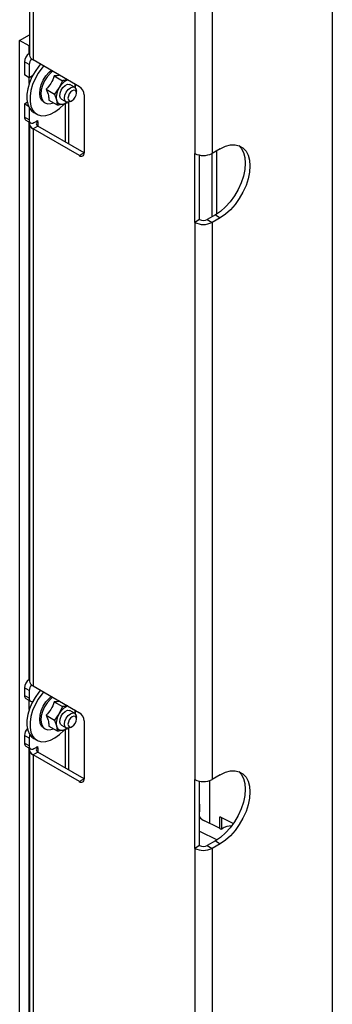
# Paper-space layout 'Sheet3(2)(2)' of a CAD drawing. Units: millimetres. Extents: x 419 to 4078, y 104 to 5790.
# Drawn here: x 3516 to 3609, y 3635 to 3926 of the extents above; entities that cross this region are included whole.
import ezdxf

# ---------------------------------------------------------------- set-up
doc = ezdxf.new("R2010")
doc.units = ezdxf.units.MM

psp = doc.layouts.new('Sheet3(2)(2)')

# ---------------------------------------------------------------- linework, layer by layer
at = {"color": 7, "linetype": 'Continuous', "lineweight": 25, "ltscale": 20}
for p, q in [((3608.77, 4019.55), (3608.77, 3436.01)), ((3568.05, 4000.61), (3568.05, 3886.58)), ((3573.14, 4000.61), (3573.14, 3886.58)), ((3519.05, 3945.94), (3519.05, 3915.73)), ((3520.1, 3944.47), (3520.1, 3914.26)), ((3516.14, 3920.03), (3519.05, 3921.71)), ((3518.97, 3918.4), (3516.14, 3920.03)), ((3516.14, 3524.83), (3516.14, 3920.03)), ((3518.97, 3918.4), (3519.05, 3918.44)), ((3518.97, 3916.14), (3518.97, 3918.4)), ((3519.05, 3916.18), (3518.97, 3916.14)), ((3518.97, 3912.87), (3517.56, 3913.69)), ((3517.56, 3913.69), (3517.56, 3909.81)), ((3518.97, 3912.87), (3518.97, 3908.99)), ((3533.82, 3906.34), (3520.1, 3914.26)), ((3518.97, 3908.99), (3517.56, 3909.81)), ((3519.95, 3909.56), (3518.97, 3908.99)), ((3526.38, 3909.58), (3528.88, 3908.13)), ((3518.97, 3907.26), (3518.97, 3908.99)), ((3528.88, 3908.13), (3527.85, 3906.06)), ((3532.42, 3906.17), (3531.04, 3906.97)), ((3532.76, 3905.62), (3532.54, 3907.15)), ((3524, 3905.62), (3526.5, 3904.17)), ((3527.85, 3906.06), (3526.5, 3904.17)), ((3526.5, 3904.17), (3527.04, 3902.46)), ((3532.94, 3904.42), (3532.94, 3905.03)), ((3535.24, 3903.89), (3535.24, 3886.74)), ((3517.56, 3901.24), (3518.41, 3901.73)), ((3518.78, 3900.53), (3517.56, 3901.24)), ((3517.56, 3901.24), (3517.56, 3897.36)), ((3523.31, 3901.74), (3523.66, 3901.53)), ((3524.76, 3902.38), (3527.26, 3900.94)), ((3525.41, 3901.34), (3526.14, 3901.58)), ((3527.04, 3902.46), (3527.26, 3900.94)), ((3528.54, 3902.64), (3529.92, 3901.84)), ((3529.58, 3901.39), (3529.58, 3890.01)), ((3530.64, 3901.76), (3530.64, 3889.39)), ((3531.17, 3901.97), (3531.7, 3902.27)), ((3518.97, 3900.14), (3518.97, 3896.54)), ((3520.34, 3898.72), (3521.26, 3898.19)), ((3518.97, 3896.54), (3517.56, 3897.36)), ((3517.97, 3896.44), (3519.39, 3895.63)), ((3518.97, 3730.78), (3518.97, 3895.86)), ((3519.05, 3895.32), (3519.05, 3730.38)), ((3520.39, 3895.72), (3521.52, 3896.38)), ((3521.52, 3895.97), (3521.16, 3896.17)), ((3521.52, 3895.97), (3521.52, 3896.38)), ((3521.52, 3894.66), (3520.1, 3893.85)), ((3520.1, 3893.85), (3520.1, 3728.91)), ((3533.82, 3885.93), (3520.1, 3893.85)), ((3535.24, 3886.74), (3521.52, 3894.66)), ((3535.24, 3886.74), (3533.82, 3885.93)), ((3568.05, 3866.17), (3568.05, 3886.58)), ((3575.54, 3887.97), (3573.14, 3886.58)), ((3573.21, 3867.85), (3573.21, 3886.63)), ((3574.52, 3868.61), (3574.52, 3887.38)), ((3569.46, 3866.99), (3569.46, 3886.08)), ((3569.46, 3866.99), (3568.05, 3866.17)), ((3568.05, 3866.17), (3568.05, 3701.23)), ((3574.13, 3868.37), (3571.72, 3866.99)), ((3571.72, 3866.99), (3573.14, 3866.17)), ((3575.54, 3867.56), (3573.14, 3866.17)), ((3573.14, 3866.17), (3573.14, 3701.23)), ((3574.13, 3868.37), (3575.54, 3867.56)), ((3519.05, 3730.83), (3518.97, 3730.78)), ((3520.1, 3728.91), (3533.82, 3720.99)), ((3518.97, 3727.52), (3517.56, 3728.33)), ((3517.56, 3728.33), (3517.56, 3726.09)), ((3518.97, 3725.27), (3517.56, 3726.09)), ((3518.97, 3727.52), (3518.97, 3725.27)), ((3517.97, 3725.17), (3519.39, 3724.36)), ((3518.97, 3721.91), (3518.97, 3724.6)), ((3526.38, 3724.22), (3528.88, 3722.78)), ((3524, 3720.26), (3526.5, 3718.82)), ((3527.85, 3720.71), (3526.5, 3718.82)), ((3528.88, 3722.78), (3527.85, 3720.71)), ((3532.42, 3720.82), (3531.04, 3721.62)), ((3532.76, 3720.27), (3532.54, 3721.79)), ((3526.5, 3718.82), (3527.04, 3717.11)), ((3528.54, 3717.29), (3529.92, 3716.49)), ((3532.94, 3719.06), (3532.94, 3719.67)), ((3535.24, 3718.54), (3535.24, 3701.39)), ((3518.97, 3713.43), (3517.56, 3714.25)), ((3517.56, 3714.25), (3517.56, 3712)), ((3523.31, 3716.38), (3523.66, 3716.18)), ((3524.76, 3717.03), (3527.26, 3715.58)), ((3525.41, 3715.98), (3526.14, 3716.23)), ((3527.04, 3717.11), (3527.26, 3715.58)), ((3529.58, 3716.03), (3529.58, 3704.65)), ((3530.64, 3716.4), (3530.64, 3704.04)), ((3531.17, 3716.61), (3531.7, 3716.92)), ((3518.97, 3711.19), (3517.56, 3712)), ((3518.97, 3713.43), (3518.97, 3711.19)), ((3520.34, 3713.36), (3521.26, 3712.83)), ((3517.97, 3711.09), (3519.39, 3710.27)), ((3518.97, 3545.43), (3518.97, 3710.51)), ((3519.05, 3709.96), (3519.05, 3545.02)), ((3521.52, 3709.31), (3520.1, 3708.49)), ((3520.1, 3708.49), (3520.1, 3543.55)), ((3533.82, 3700.57), (3520.1, 3708.49)), ((3520.39, 3710.37), (3521.52, 3711.02)), ((3521.52, 3710.61), (3521.16, 3710.82)), ((3521.52, 3710.61), (3521.52, 3711.02)), ((3535.24, 3701.39), (3521.52, 3709.31)), ((3575.54, 3702.62), (3573.14, 3701.23)), ((3535.24, 3701.39), (3533.82, 3700.57)), ((3568.05, 3680.82), (3568.05, 3701.23)), ((3569.46, 3681.63), (3569.46, 3700.73)), ((3572.36, 3700.89), (3572.36, 3688.26)), ((3569.46, 3693.3), (3569.48, 3693.41)), ((3569.46, 3691.66), (3569.48, 3691.77)), ((3569.48, 3691.77), (3569.48, 3693.41)), ((3569.48, 3691.77), (3569.5, 3692.05)), ((3569.5, 3692.05), (3569.5, 3693.68)), ((3574.98, 3686.96), (3570.87, 3688.99)), ((3575.4, 3686.72), (3575.4, 3690.02)), ((3575.59, 3690.13), (3579.48, 3688.19)), ((3576.05, 3686.52), (3576.05, 3689.9)), ((3574.13, 3683.02), (3571.72, 3681.63)), ((3575.54, 3682.2), (3573.14, 3680.82)), ((3574.13, 3683.02), (3575.54, 3682.2)), ((3569.46, 3681.63), (3568.05, 3680.82)), ((3568.05, 3680.82), (3568.05, 3515.87)), ((3571.72, 3681.63), (3573.14, 3680.82)), ((3573.14, 3680.82), (3573.14, 3515.87))]:
    psp.add_line(p, q, dxfattribs=at)
at = {"color": 1, "linetype": 'Continuous', "lineweight": 25, "ltscale": 20}
for p, q in [((3519.05, 3916.09), (3518.97, 3916.14)), ((3521.52, 3895.97), (3521.52, 3894.66)), ((3519.05, 3730.74), (3518.97, 3730.78)), ((3521.52, 3710.61), (3521.52, 3709.31)), ((3575.57, 3690.13), (3575.4, 3690.02)), ((3569.46, 3685.89), (3574.63, 3683.33))]:
    psp.add_line(p, q, dxfattribs=at)
at = {"color": 7, "linetype": 'Continuous', "lineweight": 25, "ltscale": 20, "flags": 128}
for points in [[(3522.23, 3912.92), (3521.8, 3912.41), (3520.71, 3910.87), (3519.78, 3909.22), (3519.05, 3907.49), (3518.55, 3905.76), (3518.3, 3904.09), (3518.3, 3902.54), (3518.55, 3901.16), (3519.05, 3900.01), (3519.78, 3899.12), (3520.34, 3898.72)], [(3523.22, 3912.46), (3522.72, 3911.88), (3521.62, 3910.34), (3520.7, 3908.68), (3519.97, 3906.96), (3519.47, 3905.23), (3519.22, 3903.56), (3519.22, 3902.01), (3519.47, 3900.63), (3519.97, 3899.48), (3520.7, 3898.59), (3521.62, 3898), (3522.72, 3897.73), (3523.94, 3897.79), (3525.25, 3898.18), (3526.59, 3898.88), (3527.92, 3899.87), (3529.19, 3901.11), (3529.28, 3901.21)], [(3523.31, 3901.74), (3523.28, 3901.75), (3522.65, 3902.35), (3522.24, 3903.22), (3522.08, 3904.33), (3522.19, 3905.59), (3522.55, 3906.93), (3523.15, 3908.27), (3523.94, 3909.52), (3524.88, 3910.6), (3525.5, 3911.15)], [(3525.85, 3910.94), (3525.23, 3910.39), (3524.29, 3909.31), (3523.5, 3908.07), (3522.91, 3906.73), (3522.55, 3905.39), (3522.44, 3904.12), (3522.59, 3903.02), (3523, 3902.14), (3523.63, 3901.55), (3524.45, 3901.27), (3525.41, 3901.34)], [(3528.54, 3902.64), (3528.23, 3902.94), (3528.03, 3903.58), (3528.1, 3904.41), (3528.42, 3905.3), (3528.95, 3906.12), (3529.61, 3906.73), (3530.3, 3907.05), (3530.91, 3907.03), (3531.04, 3906.97)], [(3531.17, 3901.97), (3531.17, 3901.97), (3530.49, 3901.73), (3529.92, 3901.84), (3529.54, 3902.28), (3529.4, 3902.99), (3529.54, 3903.85), (3529.92, 3904.73), (3530.49, 3905.5), (3531.17, 3906.05), (3531.17, 3906.05)], [(3531.7, 3905.13), (3531.23, 3904.75), (3530.83, 3904.21), (3530.56, 3903.59), (3530.46, 3902.99), (3530.56, 3902.5), (3530.83, 3902.19), (3531.23, 3902.11), (3531.7, 3902.27), (3532.17, 3902.66), (3532.58, 3903.2), (3532.84, 3903.82), (3532.94, 3904.42), (3532.84, 3904.91), (3532.58, 3905.22), (3532.17, 3905.3), (3531.7, 3905.13)], [(3531.17, 3906.05), (3531.85, 3906.29), (3532.42, 3906.17), (3532.8, 3905.73), (3532.94, 3905.03)], [(3575.54, 3887.97), (3577.08, 3888.7), (3578.56, 3889.1), (3579.96, 3889.16), (3581.22, 3888.86), (3582.31, 3888.23), (3583.2, 3887.29), (3583.85, 3886.05), (3584.25, 3884.56), (3584.38, 3882.87), (3584.25, 3881.02), (3583.85, 3879.07), (3583.2, 3877.08), (3582.31, 3875.11), (3581.22, 3873.23), (3579.96, 3871.48), (3578.56, 3869.92), (3577.08, 3868.6), (3575.54, 3867.56)], [(3581.04, 3888.93), (3581.78, 3888.1), (3582.43, 3886.87), (3582.83, 3885.38), (3582.97, 3883.68), (3582.83, 3881.83), (3582.43, 3879.89), (3581.78, 3877.9), (3580.9, 3875.93), (3579.81, 3874.04), (3578.55, 3872.29), (3577.15, 3870.74), (3575.66, 3869.42), (3574.13, 3868.37)], [(3522.3, 3727.64), (3521.8, 3727.05), (3520.71, 3725.52), (3519.78, 3723.86), (3519.05, 3722.14), (3518.55, 3720.41), (3518.3, 3718.73), (3518.3, 3717.18), (3518.55, 3715.8), (3519.05, 3714.65), (3519.78, 3713.77), (3520.34, 3713.36)], [(3523.22, 3727.11), (3522.72, 3726.52), (3521.62, 3724.99), (3520.7, 3723.33), (3519.97, 3721.6), (3519.47, 3719.87), (3519.22, 3718.2), (3519.22, 3716.65), (3519.47, 3715.27), (3519.97, 3714.12), (3520.7, 3713.23), (3521.62, 3712.65), (3522.72, 3712.38), (3523.94, 3712.44), (3525.25, 3712.83), (3526.59, 3713.53), (3527.92, 3714.52), (3529.19, 3715.76), (3529.28, 3715.85)], [(3518.97, 3725.27), (3519, 3724.97), (3519.08, 3724.71), (3519.21, 3724.5), (3519.39, 3724.36), (3519.6, 3724.28), (3519.85, 3724.27), (3520, 3724.29)], [(3523.31, 3716.38), (3523.28, 3716.4), (3522.65, 3716.99), (3522.24, 3717.87), (3522.08, 3718.97), (3522.19, 3720.24), (3522.55, 3721.58), (3523.15, 3722.91), (3523.94, 3724.16), (3524.88, 3725.24), (3525.5, 3725.79)], [(3525.85, 3725.59), (3525.23, 3725.04), (3524.29, 3723.96), (3523.5, 3722.71), (3522.91, 3721.37), (3522.55, 3720.03), (3522.44, 3718.77), (3522.59, 3717.66), (3523, 3716.79), (3523.63, 3716.19), (3524.45, 3715.92), (3525.41, 3715.98)], [(3528.54, 3717.29), (3528.23, 3717.58), (3528.03, 3718.23), (3528.1, 3719.06), (3528.42, 3719.95), (3528.95, 3720.76), (3529.61, 3721.38), (3530.3, 3721.7), (3530.91, 3721.68), (3531.04, 3721.62)], [(3531.17, 3716.61), (3531.17, 3716.61), (3530.49, 3716.38), (3529.92, 3716.49), (3529.54, 3716.93), (3529.4, 3717.63), (3529.54, 3718.49), (3529.92, 3719.38), (3530.49, 3720.15), (3531.17, 3720.7)], [(3531.17, 3720.7), (3531.85, 3720.93), (3532.42, 3720.82), (3532.8, 3720.38), (3532.94, 3719.67)], [(3531.7, 3719.78), (3531.23, 3719.39), (3530.83, 3718.85), (3530.56, 3718.23), (3530.46, 3717.63), (3530.56, 3717.14), (3530.83, 3716.83), (3531.23, 3716.75), (3531.7, 3716.92), (3532.17, 3717.3), (3532.58, 3717.84), (3532.84, 3718.46), (3532.94, 3719.06), (3532.84, 3719.55), (3532.58, 3719.86), (3532.17, 3719.94), (3531.7, 3719.78)], [(3581.04, 3703.57), (3581.78, 3702.75), (3582.43, 3701.51), (3582.83, 3700.02), (3582.97, 3698.33), (3582.83, 3696.48), (3582.43, 3694.53), (3581.78, 3692.54), (3580.9, 3690.57), (3579.81, 3688.69), (3578.55, 3686.94), (3577.15, 3685.38), (3575.66, 3684.06), (3574.13, 3683.02)], [(3575.54, 3702.62), (3577.08, 3703.35), (3578.56, 3703.75), (3579.96, 3703.8), (3581.22, 3703.51), (3582.31, 3702.88), (3583.2, 3701.93), (3583.85, 3700.7), (3584.25, 3699.21), (3584.38, 3697.51), (3584.25, 3695.66), (3583.85, 3693.71), (3583.2, 3691.73), (3582.31, 3689.76), (3581.22, 3687.87), (3579.96, 3686.12), (3578.56, 3684.56), (3577.08, 3683.24), (3575.54, 3682.2)], [(3569.48, 3693.41), (3569.5, 3693.75), (3569.46, 3694.05)]]:
    psp.add_lwpolyline(points, dxfattribs=at)
at = {"color": 7, "linetype": 'Continuous', "lineweight": 25, "ltscale": 400}
for centre, radius, start, end in [((3520.63, 3913.55), 3.07, 122.6055, 177.3945), ((3520.85, 3915.91), 1.81, 185.6948, 245.6253), ((3522.03, 3912.73), 3.06, 142.0975, 177.3548), ((3532.3, 3903.67), 5.05, 112.4981, 151.7021), ((3529.09, 3906.42), 3.53, 353.7493, 10.5834), ((3532.16, 3903.2), 5.17, 146.393, 188.1626), ((3532.17, 3903.75), 3.07, 2.6055, 57.3945), ((3528.56, 3902.68), 1.53, 188.2129, 285.9342), ((3528.12, 3904.48), 3.39, 284.6963, 306.4187), ((3518.51, 3897.24), 0.959, 172.7442, 235.9436), ((3519.83, 3896.4), 0.873, 170.786, 309.2033), ((3520.67, 3895.34), 1.59, 164.1781, 249.2302), ((3521.77, 3895.32), 0.699, 110.7834, 249.2166), ((3534.37, 3886.6), 0.873, 230.7967, 9.214), ((3570.59, 3891.5), 5.53, 242.6097, 297.3903), ((3570.59, 3871.08), 5.53, 242.6097, 297.3903), ((3570.59, 3869.17), 2.46, 242.6097, 297.3903), ((3520.63, 3728.19), 3.07, 122.6055, 177.3945), ((3522.03, 3727.38), 3.06, 142.0975, 177.3548), ((3520.85, 3730.55), 1.81, 185.6948, 245.6253), ((3518.51, 3725.97), 0.959, 172.7442, 235.9436), ((3532.3, 3718.31), 5.05, 112.4981, 151.7021), ((3532.16, 3717.84), 5.17, 146.393, 188.1626), ((3529.09, 3721.07), 3.53, 353.7493, 10.5834), ((3532.17, 3718.4), 3.07, 2.6055, 57.3945), ((3520.65, 3714.1), 3.1, 135.7284, 177.3018), ((3521.64, 3713.37), 2.67, 156.5302, 178.7076), ((3528.56, 3717.33), 1.53, 188.2129, 285.9342), ((3528.12, 3719.13), 3.39, 284.6963, 306.4187), ((3518.51, 3711.88), 0.959, 172.7442, 235.9436), ((3519.83, 3711.05), 0.873, 170.786, 309.2033), ((3520.67, 3709.98), 1.59, 164.1781, 249.2302), ((3521.77, 3709.96), 0.699, 110.7834, 249.2166), ((3534.37, 3701.25), 0.873, 230.7967, 9.214), ((3570.59, 3706.14), 5.53, 242.6097, 297.3903), ((3572.27, 3692.13), 3.43, 215.0426, 246.0568), ((3575.52, 3690.03), 0.12, 54.4027, 185.8686), ((3573.43, 3683.79), 3.52, 51.6044, 63.9646), ((3575.86, 3686.92), 0.438, 236.1615, 303.2829), ((3579.21, 3682.09), 5.44, 92.2361, 124.8576), ((3570.59, 3685.73), 5.53, 242.6097, 297.3903), ((3570.59, 3683.82), 2.46, 242.6097, 297.3903)]:
    psp.add_arc(centre, radius, start, end, dxfattribs=at)
at = {"color": 7, "linetype": 'Continuous', "lineweight": 25, "ltscale": 20}
for points, knots in [([(3526.38, 3909.58), (3526.09, 3908.79), (3525.54, 3907.33), (3524.49, 3906.16), (3524, 3905.62)], [0, 0, 0, 0, 0.534709, 1, 1, 1, 1]), ([(3527.91, 3909.75), (3527.86, 3909.74), (3527.46, 3909.61), (3526.88, 3909.59), (3526.38, 3909.58)], [0, 0, 0, 0, 0.127406, 1, 1, 1, 1]), ([(3530.33, 3908.36), (3529.89, 3908.28), (3529.42, 3908.19), (3528.91, 3908.14), (3528.88, 3908.13)], [0, 0, 0, 0, 0.9497889, 1, 1, 1, 1]), ([(3524, 3905.62), (3524.27, 3904.96), (3524.77, 3903.74), (3524.76, 3902.81), (3524.76, 3902.38)], [0, 0, 0, 0, 0.534709, 1, 1, 1, 1]), ([(3527.26, 3900.94), (3527.28, 3900.94), (3527.89, 3901), (3528.45, 3901.11), (3528.98, 3901.21)], [0, 0, 0, 0, 0.042142, 1, 1, 1, 1]), ([(3528.98, 3901.21), (3529.37, 3901.31), (3529.87, 3901.45), (3530.29, 3901.62), (3530.38, 3901.66)], [0, 0, 0, 0, 0.773629, 1, 1, 1, 1]), ([(3526.38, 3724.22), (3526.09, 3723.44), (3525.54, 3721.97), (3524.49, 3720.81), (3524, 3720.26)], [0, 0, 0, 0, 0.534709, 1, 1, 1, 1]), ([(3527.91, 3724.4), (3527.86, 3724.38), (3527.46, 3724.25), (3526.88, 3724.24), (3526.38, 3724.22)], [0, 0, 0, 0, 0.127406, 1, 1, 1, 1]), ([(3530.33, 3723), (3529.89, 3722.92), (3529.42, 3722.83), (3528.91, 3722.78), (3528.88, 3722.78)], [0, 0, 0, 0, 0.949789, 1, 1, 1, 1]), ([(3524, 3720.26), (3524.27, 3719.61), (3524.77, 3718.38), (3524.76, 3717.46), (3524.76, 3717.03)], [0, 0, 0, 0, 0.534709, 1, 1, 1, 1]), ([(3527.26, 3715.58), (3527.28, 3715.59), (3527.89, 3715.65), (3528.45, 3715.75), (3528.98, 3715.85)], [0, 0, 0, 0, 0.042142, 1, 1, 1, 1]), ([(3528.98, 3715.85), (3529.37, 3715.96), (3529.87, 3716.09), (3530.29, 3716.27), (3530.38, 3716.31)], [0, 0, 0, 0, 0.773629, 1, 1, 1, 1])]:
    psp.add_open_spline(points, degree=3, knots=knots, dxfattribs=at)

doc.saveas('drawing.dxf')
